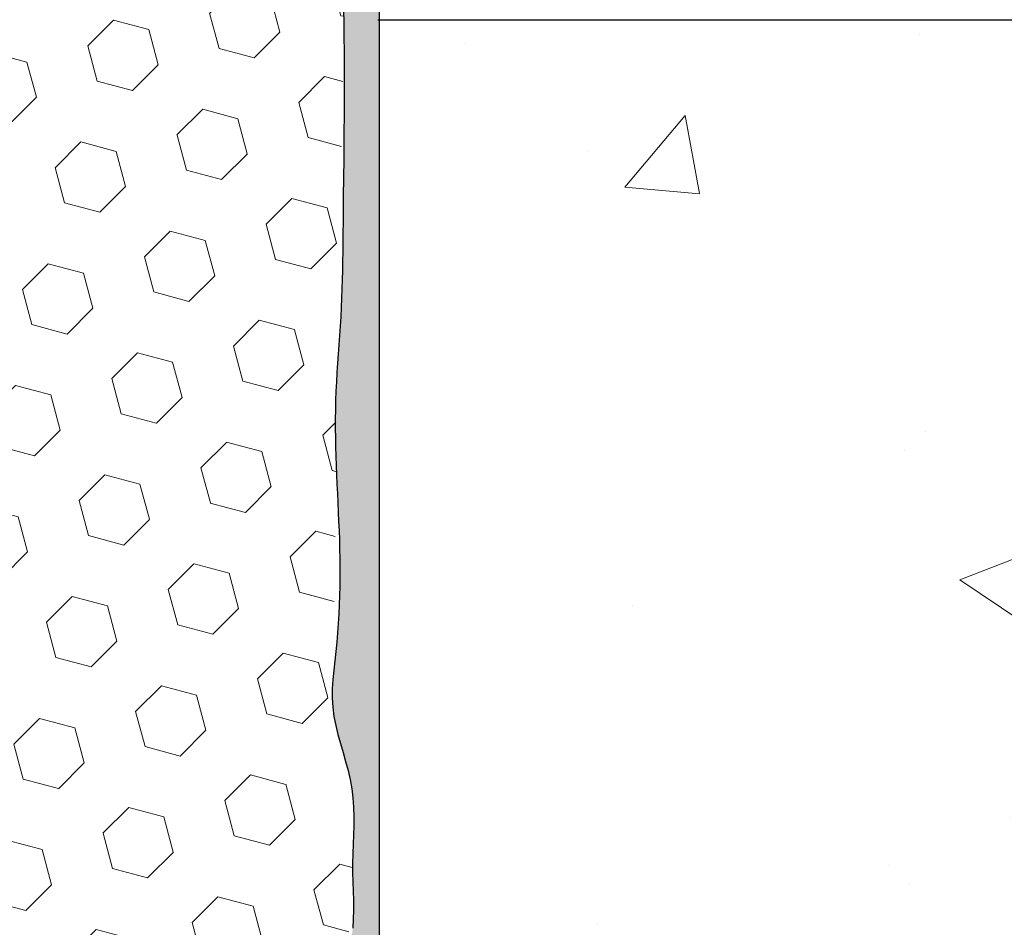
# Model space of a CAD drawing. Extents: x 268 to 2303, y 568 to 3799.
# Drawn here: x 285 to 286, y 1372 to 1373 of the extents above; entities that cross this region are included whole.
import ezdxf

# ---------------------------------------------------------------- set-up
doc = ezdxf.new("R2010")
doc.units = 0
doc.header["$LTSCALE"] = 5
doc.header["$MEASUREMENT"] = 0
doc.layers.get('DEFPOINTS').update_dxf_attribs({"linetype": 'CONTINUOUS'})
for name, color, linetype, lineweight in [('CONCRETE - H', 130, 'CONTINUOUS', 15), ('CONCRETE - L', 132, 'CONTINUOUS', 20), ('EPOXY ADHESIVE - H', 50, 'CONTINUOUS', 15), ('EPOXY ADHESIVE - L', 52, 'CONTINUOUS', 25), ('FOAM INSERT -  H', 150, 'CONTINUOUS', 9), ('FOAM INSERT - H', 150, 'CONTINUOUS', 15), ('SETTING BED - H', 210, 'CONTINUOUS', 15), ('SETTING BED - L', 212, 'CONTINUOUS', 25)]:
    doc.layers.add(name, color=color, linetype=linetype, lineweight=lineweight)
doc.layers.add('DIMS', color=2, linetype='CONTINUOUS')
doc.dimstyles.get("Standard").update_dxf_attribs({"dimtxt": 0.18, "dimasz": 0.18, "dimexe": 0.18, "dimexo": 0.0625, "dimgap": 0.09, "dimtad": 0, "dimtih": 1, "dimtoh": 1, "dimdec": 4, "dimzin": 0, "dimdsep": 46, "dimtxsty": 'Standard', "dimcen": 0.09, "dimadec": 0, "dimazin": 0, "dimtfac": 1, "dimtdec": 4, "dimtofl": 0, "dimtmove": 0, "dimatfit": 3, "dimfxl": 1, "dimtolj": 1, "dimtzin": 0, "dimarcsym": 0})

# ---------------------------------------------------------------- blocks, each defined once
blk = doc.blocks.new('*D16')
at = {"layer": 'DEFPOINTS', "color": 0, "transparency": 16777216}
for p in [(284.6824235704532, 1374.402879923509), (284.6199235700612, 1369.40436148243), (296.4169282500931, 1369.40436148243)]:
    blk.add_point(p, dxfattribs=at)
at = {"layer": 'DIMS', "color": 0, "lineweight": -2, "transparency": 16777216}
for p, q in [((284.8824235704532, 1374.402879923509), (296.6169282500931, 1374.402879923509)), ((296.4169282500931, 1374.202879923509), (296.4169282500931, 1372.690412425873)), ((296.4169282500931, 1369.60436148243), (296.4169282500931, 1371.75707909254)), ((284.8199235700612, 1369.40436148243), (296.6169282500931, 1369.40436148243))]:
    blk.add_line(p, q, dxfattribs=at)
at = {"layer": 'DIMS', "color": 0, "transparency": 16777216}
for points in [[(296.3835949167598, 1374.202879923509), (296.4502615834265, 1374.202879923509), (296.4169282500931, 1374.402879923509)], [(296.3835949167598, 1369.60436148243), (296.4502615834265, 1369.60436148243), (296.4169282500931, 1369.40436148243)]]:
    blk.add_solid(points, dxfattribs=at)
at = {"layer": 'DIMS', "color": 0, "transparency": 16777216, "insert": (296.4169282500929, 1372.223745759207), "char_height": 0.2, "attachment_point": 5}
blk.add_mtext('\\A1;5 IN \\P [127.0mm]', dxfattribs=at)

msp = doc.modelspace()

# ---------------------------------------------------------------- hatches: boundary and pattern name
at = {"layer": 'CONCRETE - H'}
h = msp.add_hatch(dxfattribs=at)
h.set_pattern_fill('AR-CONC', color=256, scale=0.15, style=0)
h.set_pattern_definition([(49.99999999999999, (252.1059941452764, 1334.991049330753), (1.07589027390113, -0.09412820247389266), [0.1125, -1.2375]), (355, (252.1059941452764, 1334.991049330753), (-0.2081270004195, 1.128288200550018), [0.09, -0.9899999999999999]), (100.45144446, (252.1956516667764, 1334.983205314754), (0.8677632700906679, 1.034159986452944), [0.09561028799999997, -1.051713168]), (46.18420000000002, (252.1059941452764, 1335.291049330754), (1.600861996007358, -0.2482789211896148), [0.1687499999999995, -1.856249999999996]), (96.63563548999993, (252.2393992627764, 1335.270359370254), (1.401992918511342, 1.461177901161826), [0.143415513, -1.577570639999999]), (351.1841639899999, (252.1059941452764, 1335.291049330754), (1.40199291758216, 1.461177900404985), [0.135, -1.4850000015]), (21, (252.2559941452764, 1335.216049330754), (0.8953605781776924, -0.6039283359980082), [0.1125, -1.2375]), (326.0000000000001, (252.2559941452764, 1335.216049330754), (0.3649729978823726, 1.087725067570279), [0.09, -0.9899999999999999]), (71.45144474, (252.3306075262764, 1335.165721969754), (1.260333565094957, 0.4837967292095307), [0.095610285, -1.051713168]), (37.50000000000001, (252.1059941452764, 1334.991049330753), (0.018239782975936, 0.4993407807469672), [0, -0.9779999999999999, 0, -1.005, 0, -0.9937499999999999]), (7.499999999999999, (252.1059941452764, 1334.991049330753), (0.3946043061632229, 0.5916175678235404), [0, -0.573, 0, -0.9555, 0, -0.37875]), (327.5, (251.7714941452764, 1334.991049330753), (0.8007336542586136, -0.0338323076015697), [0, -0.375, 0, -1.17, 0, -1.5525]), (317.5, (251.6214941452764, 1334.991049330753), (0.8747792540135794, 0.1501574734984764), [0, -0.4875, 0, -0.7769999999999999, 0, -1.1025])])
h.paths.add_polyline_path([(286.0376713583631, 1370.330539159516), (286.082610790718, 1370.337343908931), (286.0781534581992, 1370.364816588996), (286.0713792559342, 1370.407150538766), (286.0647768258938, 1370.449160739094), (286.058375043926, 1370.490822890226), (286.0522027858791, 1370.532112692411), (286.046288927601, 1370.573005845894), (286.04066234494, 1370.613478050924), (286.0353519137441, 1370.653505007746), (286.0303865098616, 1370.693062416608), (286.0257950091404, 1370.732125977757), (286.0216062874287, 1370.77067139144), (286.0178492205745, 1370.808674357904), (286.0145526844262, 1370.846110577395), (286.0117455548317, 1370.882955750162), (286.0094567076392, 1370.91918557645), (286.0077150186968, 1370.954775756507), (286.0065493638526, 1370.98970199058), (286.0059886189548, 1371.023939978917), (286.0060616598514, 1371.057465421762), (286.0067973623905, 1371.090254019364), (286.0082246024204, 1371.122281471971), (286.010372255789, 1371.153523479829), (286.0132691983446, 1371.183955743184), (286.0169443059352, 1371.213553962284), (286.021426454409, 1371.242293837376), (286.0267445196142, 1371.270151068707), (286.0329273773987, 1371.297101356523), (286.0400039036107, 1371.323120401073), (286.0480029740983, 1371.348183902602), (286.0569534647098, 1371.372267561359), (286.0668842512931, 1371.395347077589), (286.0778242096963, 1371.417398151539), (286.0898022157677, 1371.438396483459), (286.1028471453554, 1371.458317773592), (286.1169878743074, 1371.477137722187), (286.1322532784719, 1371.494832029492), (286.1486722336969, 1371.511376395752), (286.1662736158307, 1371.526746521215), (286.1850863007212, 1371.540918106128), (286.2051346025765, 1371.553871609628), (286.22640396151, 1371.565628045907), (286.2488601476837, 1371.576228949656), (286.2724687787471, 1371.585716014675), (286.2971954723498, 1371.594130934765), (286.3230058461414, 1371.601515403725), (286.3498655177711, 1371.607911115355), (286.3777401048887, 1371.613359763455), (286.4065952251437, 1371.617903041824), (286.4363964961856, 1371.621582644264), (286.4671095356641, 1371.624440264572), (286.4986999612283, 1371.62651759655), (286.5311333905281, 1371.627856333996), (286.5643754412128, 1371.628498170712), (286.5983917309322, 1371.628484800496), (286.6331478773355, 1371.627857917149), (286.6686094980726, 1371.62665921447), (286.7047422107926, 1371.624930386259), (286.7415116331454, 1371.622713126316), (286.7788833827803, 1371.620049128441), (286.816823077347, 1371.616980086434), (286.8552963344949, 1371.613547694095), (286.8942687718734, 1371.609793645223), (286.9337060071325, 1371.605759633618), (286.9735736579212, 1371.60148735308), (287.0138373418894, 1371.597018497409), (287.0544626766863, 1371.592394760405), (287.0954152799618, 1371.587657835867), (287.1366607693652, 1371.582849417596), (287.1781647625459, 1371.57801119939), (287.2198928771537, 1371.573184875051), (287.2618107308381, 1371.568412138378), (287.3038839412484, 1371.563734683171), (287.3460781260343, 1371.559194203229), (287.3883589028455, 1371.554832392353), (287.4306918893311, 1371.550690944341), (287.4730427031409, 1371.546811552995), (287.5153769619245, 1371.543235912114), (287.5576602833313, 1371.540005715498), (287.5998582850107, 1371.537162656946), (287.6419365846125, 1371.534748430258), (287.6838610484311, 1371.532804383581), (287.7256098099749, 1371.531354811781), (287.7671786313634, 1371.530399503295), (287.808564640031, 1371.529936348565), (287.8497649634119, 1371.529963238034), (287.8907767289405, 1371.530478062146), (287.9315970640507, 1371.531478711343), (287.9722230961769, 1371.53296307607), (288.0126519527534, 1371.534929046768), (288.0528807612142, 1371.53737451388), (288.0929066489936, 1371.540297367851), (288.1327267435259, 1371.543695499122), (288.1723381722453, 1371.547566798137), (288.2117380625859, 1371.55190915534), (288.250923541982, 1371.556720461173), (288.2898917378679, 1371.561998606078), (288.3286397776777, 1371.5677414805), (288.3671647888456, 1371.573946974881), (288.405463898806, 1371.580612979664), (288.4435342349929, 1371.587737385293), (288.4813729248405, 1371.59531808221), (288.5189770957833, 1371.603352960858), (288.5563438752552, 1371.611839911681), (288.5934703906906, 1371.620776825122), (288.6303537695237, 1371.630161591623), (288.6669911391887, 1371.639992101628), (288.7033796271197, 1371.65026624558), (288.7395163607512, 1371.660981913921), (288.7753984675172, 1371.672136997095), (288.8110230748519, 1371.683729385545), (288.8463873101896, 1371.695756969714), (288.8814883009646, 1371.708217640045), (288.9163231746109, 1371.721109286982), (288.9508890585628, 1371.734429800966), (288.9851830802547, 1371.748177072441), (289.0192023671206, 1371.762348991851), (289.0529440465947, 1371.776943449638), (289.0864052461115, 1371.791958336245), (289.1195830931049, 1371.807391542116), (289.1524747150092, 1371.823240957693), (289.1850772392588, 1371.83950447342), (289.2173877932877, 1371.856179979739), (289.2494035045302, 1371.873265367094), (289.2811215004205, 1371.890758525928), (289.3125389083929, 1371.908657346683), (289.3436528558815, 1371.926959719803), (289.3744604703205, 1371.945663535731), (289.4049588791443, 1371.96476668491), (289.4351452097869, 1371.984267057782), (289.4650165896827, 1372.004162544792), (289.4945701462658, 1372.024451036382), (289.5238030069705, 1372.045130422995), (289.5527122992309, 1372.066198595074), (289.5812951504814, 1372.087653443063), (289.6095486881559, 1372.109492857403), (289.6374700396889, 1372.131714728539), (289.6650563325147, 1372.154316946914), (289.6923046940673, 1372.17729740297), (289.719212251781, 1372.20065398715), (289.74577613309, 1372.224384589898), (289.7719934654284, 1372.248487101657), (289.7978613762306, 1372.272959412869), (289.8233769929307, 1372.297799413978), (289.848537442963, 1372.323004995427), (289.8733398537618, 1372.348574047659), (289.8977813527612, 1372.374504461116), (289.9218590673952, 1372.400794126243), (289.9455701250985, 1372.427440933482), (289.9689116533049, 1372.454442773275), (289.9918807794489, 1372.481797536067), (290.0144746309645, 1372.5095031123), (290.036690335286, 1372.537557392418), (290.0585250198477, 1372.565958266863), (290.0799758120837, 1372.594703626077), (290.1010398394283, 1372.623791360505), (290.1217142293156, 1372.65321936059), (290.1419960584647, 1372.682985525418), (290.1618638091309, 1372.713090923227), (290.1812497369581, 1372.743544500897), (290.2000790354314, 1372.774356408948), (290.2182768980356, 1372.805536797899), (290.2357685182554, 1372.837095818272), (290.2524790895759, 1372.869043620587), (290.2683338054817, 1372.901390355363), (290.2832578594579, 1372.934146173121), (290.2971764449892, 1372.967321224381), (290.3100147555605, 1373.000925659663), (290.3216979846567, 1373.034969629488), (290.3321513257625, 1373.069463284375), (290.3412999723629, 1373.104416774845), (290.3490691179426, 1373.139840251418), (290.3553839559867, 1373.175743864614), (290.3601696799799, 1373.212137764953), (290.363351483407, 1373.249032102956), (290.3648545597529, 1373.286437029143), (290.3646041025027, 1373.324362694033), (290.3625253051409, 1373.362819248148), (287.7054519489578, 1373.362819248148), (287.7054519489578, 1372.560585011647), (287.4752286098408, 1372.624017866116), (287.4752286098408, 1372.600377021874), (287.549808365088, 1372.530402217912), (287.2379693384935, 1372.579451172466), (287.2379693384935, 1373.362819248148), (284.9949235704563, 1373.362819248148), (284.9949235704555, 1369.783384280615), (285.1025714037718, 1369.892543407993), (285.2136341793636, 1369.995568787805), (285.3315264588217, 1370.086327356219), (285.4586571513702, 1370.160492351636), (285.5942468163323, 1370.219463766197), (285.7368856249792, 1370.265773863381), (285.8851637485671, 1370.301954906662)])
at = {"layer": 'EPOXY ADHESIVE - H'}
h = msp.add_hatch(dxfattribs=at)
h.set_pattern_fill('AR-SAND', color=256, scale=0.04, style=0)
h.set_pattern_definition([(37.50000000000001, (0, 0), (-0.002519734324384326, 0.07707295076052635), [0, -0.0608, 0, -0.068, 0, -0.065]), (7.499999999999999, (0, 0), (0.07079106821070909, 0.1128858426091896), [0, -0.0328, 0, -0.05480000000000001, 0, -0.021]), (327.5, (-0.0492, 0), (0.1245656744700598, 0.0002263621414785977), [0, -0.02, 0, -0.07200000000000001, 0, -0.094]), (317.5, (-0.0492, 0), (0.1202450641828917, 0.03510702259736997), [0, -0.01, 0, -0.0472, 0, -0.05400000000000001])])
h.paths.add_polyline_path([(284.9949235704555, 1373.681483520647, -0.08493384255153177), (284.9639646647216, 1373.769912005543), (284.956232483522, 1373.637737189136), (284.9515926164931, 1373.550652748347), (284.9495887352227, 1373.494568463447), (284.949600129206, 1373.452090782014), (284.9506142227571, 1373.417008221111), (284.9516457330148, 1373.383710070657), (284.9522995963676, 1373.350062391972), (284.9526303390705, 1373.316579620165), (284.9527037806434, 1373.283842714951), (284.9525857406067, 1373.252432636043), (284.9523420384806, 1373.222930343156), (284.9520384937853, 1373.195916796002), (284.9517409260411, 1373.171972954297), (284.9515064367951, 1373.151556474524), (284.9513353871222, 1373.134322500544), (284.9512054325834, 1373.119605039274), (284.9510941686153, 1373.106737247258), (284.9509791906541, 1373.095052281039), (284.9508381159359, 1373.083884083811), (284.9506537156485, 1373.072752582099), (284.950420533305, 1373.061602513608), (284.9501347485077, 1373.050437655266), (284.9497925408587, 1373.039261783997), (284.9493900899603, 1373.028078676729), (284.9489235754147, 1373.016892110387), (284.9483891768239, 1373.005705861897), (284.9477830737904, 1372.994523708185), (284.9471014459162, 1372.983349426178), (284.9463443812932, 1372.972186157139), (284.9455420308872, 1372.961032153022), (284.9447384945578, 1372.949883397185), (284.9439779487967, 1372.938735860521), (284.943304570096, 1372.927585513927), (284.9427612810707, 1372.916428455479), (284.942364638766, 1372.90526345756), (284.9421061397895, 1372.894091834474), (284.9419762881087, 1372.88291500121), (284.9419655876911, 1372.871734372758), (284.9420645425041, 1372.860551364107), (284.9422636565154, 1372.849367390246), (284.9425534336924, 1372.838183866166), (284.9429243780027, 1372.827002206856), (284.9433662141659, 1372.815823712279), (284.9438620775912, 1372.804648709747), (284.9443917910134, 1372.793477037583), (284.9449351520927, 1372.78230853041), (284.9454719584895, 1372.771143022852), (284.945982007864, 1372.759980349532), (284.9464450978763, 1372.748820345072), (284.9468410261869, 1372.737662844095), (284.9471503030608, 1372.726507614375), (284.9473610280546, 1372.715353711733), (284.9474658861457, 1372.704199761831), (284.9474576259079, 1372.693044384365), (284.9473289959149, 1372.681886199033), (284.9470727447405, 1372.67072382553), (284.9466816209581, 1372.659555883552), (284.9461483731416, 1372.648380992797), (284.9454657498647, 1372.63719777296), (284.944626499701, 1372.626004843738), (284.9436233712242, 1372.614800824827), (284.942452014501, 1372.603584594316), (284.9411845330143, 1372.592361838871), (284.9399753078483, 1372.581145572406), (284.9389827883862, 1372.569949171137), (284.9383654240111, 1372.558786011283), (284.9382816641061, 1372.54766946906), (284.9388899580542, 1372.536612920687), (284.9403178381536, 1372.52562714281), (284.9424675680029, 1372.514703971035), (284.9451416944948, 1372.503826856588), (284.9481423203228, 1372.492979213349), (284.9512715682072, 1372.482144455909), (284.9543449558016, 1372.471306477265), (284.9572146007934, 1372.460450477599), (284.9597388149691, 1372.449561878314), (284.9617759101149, 1372.438626100815), (284.9631884967555, 1372.427628936411), (284.9639637134772, 1372.416566892027), (284.9642294067418, 1372.405448582467), (284.9641209728559, 1372.3942832722), (284.9637738081264, 1372.383080225692), (284.9633233088596, 1372.371848707413), (284.9629048713625, 1372.36059798183), (284.9626538919417, 1372.349337313411), (284.9626869129726, 1372.338075995495), (284.9629528959145, 1372.326823578044), (284.9633130173832, 1372.315589745446), (284.9636276825697, 1372.30438418327), (284.9637572966645, 1372.293216577086), (284.9635622648586, 1372.282096612465), (284.9629029923427, 1372.271033974975), (284.9616657934061, 1372.260036864411), (284.9599740546442, 1372.249099885503), (284.9580783127012, 1372.238210351471), (284.9562303165964, 1372.227355506018), (284.9546818153496, 1372.21652259284), (284.9536845579802, 1372.205698855639), (284.9534272089853, 1372.194430872662), (284.9532073478933, 1372.17604071027), (284.9516626570489, 1372.139240843138), (284.9523404808417, 1372.103329724218), (284.9526568646588, 1372.067664306487), (284.952691806104, 1372.03295069332), (284.9525253027817, 1371.999894988086), (284.9522373522958, 1371.969203294159), (284.9519079522503, 1371.94158171491), (284.9516165684079, 1371.917728831577), (284.9514046274907, 1371.897805217707), (284.9512507725122, 1371.88108346131), (284.9511277727752, 1371.866753075182), (284.9510083975832, 1371.854003572121), (284.9508654162577, 1371.842024465596), (284.9506755584809, 1371.830148180973), (284.9504306056586, 1371.818250293789), (284.9501259144469, 1371.806335394553), (284.9497568415021, 1371.794408073773), (284.94931874348, 1371.782472921956), (284.9488069770367, 1371.770534529611), (284.9482168988283, 1371.758597487246), (284.9475438655109, 1371.746666385368), (284.9467833176059, 1371.734745800847), (284.9459473753603, 1371.722837597824), (284.9450848475815, 1371.710937673552), (284.9442494267534, 1371.699041131023), (284.9434948053598, 1371.687143073228), (284.9428744652044, 1371.675238624528), (284.9424205338601, 1371.663325075279), (284.9421257237397, 1371.651403713784), (284.9419784932849, 1371.639476259834), (284.9419673009369, 1371.627544433218), (284.9420806051374, 1371.615609953728), (284.9423068643277, 1371.603674541152), (284.9426345369492, 1371.591739915282), (284.9430520809895, 1371.57980779584), (284.9435453777522, 1371.567879522203), (284.9440916780379, 1371.555955159792), (284.9446664277512, 1371.544034507608), (284.9452450727967, 1371.53211736465), (284.9458030590791, 1371.520203529916), (284.946315832503, 1371.508292802406), (284.946758838973, 1371.496384981119), (284.9471083363754, 1371.484479834339), (284.9473592802527, 1371.472576423026), (284.9475253360797, 1371.460673100358), (284.9476209837674, 1371.448768188701), (284.9476607032274, 1371.436860010424), (284.9476589743708, 1371.424946887894), (284.9476302771091, 1371.413027143477), (284.9475890913533, 1371.40109909954), (284.9475498970151, 1371.389161078452), (284.9475271740055, 1371.37721140258), (284.9475354022358, 1371.36524839429), (284.9475930608858, 1371.353315217417), (284.9477352719952, 1371.341641642504), (284.9480014862307, 1371.330505974462), (284.9484311542679, 1371.32018651831), (284.9490637267831, 1371.310961579065), (284.949938654452, 1371.303109461747), (284.9510817493266, 1371.296808893149), (284.9523957198917, 1371.291339797174), (284.9537179759897, 1371.285505339747), (284.9548853280148, 1371.278104310102), (284.9557368349235, 1371.267952432825), (284.9562253702543, 1371.254722642465), (284.9564690523052, 1371.239332436883), (284.9565989843556, 1371.222797112091), (284.9567462696851, 1371.206131964101), (284.9570174896159, 1371.190177783857), (284.9574140166868, 1371.175026667342), (284.9579090136348, 1371.160569961748), (284.9584756428617, 1371.146699011876), (284.9590870667694, 1371.133305162532), (284.9597164477597, 1371.12027975852), (284.9603369482343, 1371.107514144642), (284.9609232890513, 1371.094872925454), (284.9614636412331, 1371.081989925351), (284.9619530531049, 1371.068380966832), (284.9623866284086, 1371.053560921533), (284.962759470887, 1371.037044661093), (284.9630666842822, 1371.018347057148), (284.9633034218202, 1370.996984560113), (284.9634776147284, 1370.972881302431), (284.9636269184433, 1370.946909767172), (284.9637932055496, 1370.920076985508), (284.9632205326546, 1370.90342113002), (284.9637276928133, 1370.876812797524), (284.9637397612952, 1370.744524535909), (284.963759648501, 1370.583455337325), (284.9540413211212, 1370.499239014924), (284.9674062531338, 1370.287374488193), (284.9359244442836, 1369.977357608751), (284.9636735696509, 1369.76686933031), (284.9636735673485, 1369.627363820965), (284.9949235035844, 1369.627363820449)])
at = {"layer": 'FOAM INSERT -  H'}
h = msp.add_hatch(dxfattribs=at)
h.set_pattern_fill('AR-CONC', color=256, scale=0.1875)
h.set_pattern_definition([(49.99999999999999, (-0.117895241752251, -0.9033208656155693), (1.344862842376413, -0.1176602530923658), [0.140625, -1.546875]), (355, (-0.117895241752251, -0.9033208656155693), (-0.260158750524375, 1.410360250687522), [0.1125, -1.2375]), (100.45144446, (-0.005823339877250977, -0.9131258856155694), (1.084704087613335, 1.29269998306618), [0.11951286, -1.314641459999999]), (46.18420000000002, (-0.117895241752251, -0.5283208656155693), (2.001077495009198, -0.3103486514870185), [0.2109374999999999, -2.320312499999999]), (96.63563549, (0.04886115512274902, -0.5541833162405694), (1.752491148139178, 1.826472376452282), [0.17926939125, -1.9719633]), (351.1841639899999, (-0.117895241752251, -0.5283208656155693), (1.7524911469777, 1.826472375506232), [0.16875, -1.856250001875]), (21, (0.06960475824774903, -0.6220708656155693), (1.119200722722116, -0.7549104199975103), [0.140625, -1.546875]), (326.0000000000001, (0.06960475824774903, -0.6220708656155693), (0.4562162473529657, 1.359656334462849), [0.1125, -1.2375]), (71.45144474, (0.162871484497749, -0.6849800668655693), (1.575416956368696, 0.6047459115119134), [0.11951285625, -1.31464146]), (37.50000000000001, (-0.117895241752251, -0.9033208656155693), (0.02279972871992, 0.6241759759337091), [0, -1.2225, 0, -1.25625, 0, -1.2421875]), (7.499999999999999, (-0.117895241752251, -0.9033208656155693), (0.4932553827040286, 0.7395219597794255), [0, -0.7162499999999999, 0, -1.194375, 0, -0.4734375]), (327.5, (-0.5360202417522509, -0.9033208656155693), (1.000917067823267, -0.04229038450196204), [0, -0.46875, 0, -1.4625, 0, -1.940625]), (317.5, (-0.7235202417522509, -0.9033208656155693), (1.093474067516974, 0.1876968418730957), [0, -0.609375, 0, -0.97125, 0, -1.378125])])
h.paths.add_polyline_path([(284.9949235704555, 1373.362819248148), (284.9520516969262, 1373.362819248148), (284.9522995963676, 1373.350062391972), (284.9526303390705, 1373.316579620165), (284.9527037806434, 1373.283842714951), (284.9525857406067, 1373.252432636043), (284.9523420384806, 1373.222930343156), (284.9520384937853, 1373.195916796002), (284.9517409260411, 1373.171972954297), (284.9515064367951, 1373.151556474524), (284.9513353871222, 1373.134322500544), (284.9512054325834, 1373.119605039274), (284.9510941686153, 1373.106737247258), (284.9509791906541, 1373.095052281039), (284.9508381159359, 1373.083884083811), (284.9506537156485, 1373.072752582099), (284.950420533305, 1373.061602513608), (284.9501347485077, 1373.050437655266), (284.9497925408587, 1373.039261783997), (284.9493900899603, 1373.028078676729), (284.9489235754147, 1373.016892110387), (284.9483891768239, 1373.005705861897), (284.9477830737904, 1372.994523708185), (284.9471014459162, 1372.983349426178), (284.9463443812932, 1372.972186157139), (284.9455420308872, 1372.961032153022), (284.9447384945578, 1372.949883397185), (284.9439779487967, 1372.938735860521), (284.943304570096, 1372.927585513927), (284.9427612810707, 1372.916428455479), (284.942364638766, 1372.90526345756), (284.9421061397895, 1372.894091834474), (284.9419762881087, 1372.88291500121), (284.9419655876911, 1372.871734372758), (284.9420645425041, 1372.860551364107), (284.9422636565154, 1372.849367390246), (284.9425534336924, 1372.838183866166), (284.9429243780027, 1372.827002206856), (284.9433662141659, 1372.815823712279), (284.9438620775912, 1372.804648709747), (284.9443917910134, 1372.793477037583), (284.9449351520927, 1372.78230853041), (284.9454719584895, 1372.771143022852), (284.945982007864, 1372.759980349532), (284.9464450978763, 1372.748820345072), (284.9468410261869, 1372.737662844095), (284.9471503030608, 1372.726507614375), (284.9473610280546, 1372.715353711733), (284.9474658861457, 1372.704199761831), (284.9474576259079, 1372.693044384365), (284.9473289959149, 1372.681886199033), (284.9470727447405, 1372.67072382553), (284.9466816209581, 1372.659555883552), (284.9461483731416, 1372.648380992797), (284.9454657498647, 1372.63719777296), (284.944626499701, 1372.626004843738), (284.9436233712242, 1372.614800824827), (284.942452014501, 1372.603584594316), (284.9411845330143, 1372.592361838871), (284.9399753078483, 1372.581145572406), (284.9389827883862, 1372.569949171137), (284.9383654240111, 1372.558786011283), (284.9382816641061, 1372.54766946906), (284.9388899580542, 1372.536612920687), (284.9403178381536, 1372.52562714281), (284.9424675680029, 1372.514703971035), (284.9451416944948, 1372.503826856588), (284.9481423203228, 1372.492979213349), (284.9512715682072, 1372.482144455909), (284.9543449558016, 1372.471306477265), (284.9572146007934, 1372.460450477599), (284.9597388149691, 1372.449561878314), (284.9617759101149, 1372.438626100815), (284.9631884967555, 1372.427628936411), (284.9639637134772, 1372.416566892027), (284.9642294067418, 1372.405448582467), (284.9641209728559, 1372.3942832722), (284.9637738081264, 1372.383080225692), (284.9633233088596, 1372.371848707413), (284.9629048713625, 1372.36059798183), (284.9626538919417, 1372.349337313411), (284.9626869129726, 1372.338075995495), (284.9629528959145, 1372.326823578044), (284.9633130173832, 1372.315589745446), (284.9636276825697, 1372.30438418327), (284.9637572966645, 1372.293216577086), (284.9635622648586, 1372.282096612465), (284.9629029923427, 1372.271033974975), (284.9616657934061, 1372.260036864411), (284.9599740546442, 1372.249099885503), (284.9580783127012, 1372.238210351471), (284.9562303165964, 1372.227355506018), (284.9546818153496, 1372.21652259284), (284.9536845579802, 1372.205698855639), (284.9534272089853, 1372.194430872662), (284.9532073478933, 1372.17604071027), (284.9516626570489, 1372.139240843138), (284.9523404808417, 1372.103329724218), (284.9526568646588, 1372.067664306487), (284.952691806104, 1372.03295069332), (284.9525253027817, 1371.999894988086), (284.9522373522958, 1371.969203294159), (284.9519079522503, 1371.94158171491), (284.9516165684079, 1371.917728831577), (284.9514046274907, 1371.897805217707), (284.9512507725122, 1371.88108346131), (284.9511277727752, 1371.866753075182), (284.9510083975832, 1371.854003572121), (284.9508654162577, 1371.842024465596), (284.9506755584809, 1371.830148180973), (284.9504306056586, 1371.818250293789), (284.9501259144469, 1371.806335394553), (284.9497568415021, 1371.794408073773), (284.94931874348, 1371.782472921956), (284.9488069770367, 1371.770534529611), (284.9482168988283, 1371.758597487246), (284.9475438655109, 1371.746666385368), (284.9467833176059, 1371.734745800847), (284.9459473753603, 1371.722837597824), (284.9450848475815, 1371.710937673552), (284.9442494267534, 1371.699041131023), (284.9434948053598, 1371.687143073228), (284.9428744652044, 1371.675238624528), (284.9424205338601, 1371.663325075279), (284.9421257237397, 1371.651403713784), (284.9419784932849, 1371.639476259834), (284.9419673009369, 1371.627544433218), (284.9420806051374, 1371.615609953728), (284.9423068643277, 1371.603674541152), (284.9426345369492, 1371.591739915282), (284.9430520809895, 1371.57980779584), (284.9435453777522, 1371.567879522203), (284.9440916780379, 1371.555955159792), (284.9446664277512, 1371.544034507608), (284.9452450727967, 1371.53211736465), (284.9458030590791, 1371.520203529916), (284.946315832503, 1371.508292802406), (284.946758838973, 1371.496384981119), (284.9471083363754, 1371.484479834339), (284.9473592802527, 1371.472576423026), (284.9475253360797, 1371.460673100358), (284.9476209837674, 1371.448768188701), (284.9476607032274, 1371.436860010424), (284.9476589743708, 1371.424946887894), (284.9476302771091, 1371.413027143477), (284.9475890913533, 1371.40109909954), (284.9475498970151, 1371.389161078452), (284.9475271740055, 1371.37721140258), (284.9475354022358, 1371.36524839429), (284.9475930608858, 1371.353315217417), (284.9477352719952, 1371.341641642504), (284.9480014862307, 1371.330505974462), (284.9484311542679, 1371.32018651831), (284.9490637267831, 1371.310961579065), (284.949938654452, 1371.303109461747), (284.9510817493266, 1371.296808893149), (284.9523957198917, 1371.291339797174), (284.9537179759897, 1371.285505339747), (284.9548853280148, 1371.278104310102), (284.9557368349235, 1371.267952432825), (284.9562253702543, 1371.254722642465), (284.9564690523052, 1371.239332436883), (284.9565989843556, 1371.222797112091), (284.9567462696851, 1371.206131964101), (284.9570174896159, 1371.190177783857), (284.9574140166868, 1371.175026667342), (284.9579090136348, 1371.160569961748), (284.9584756428617, 1371.146699011876), (284.9590870667694, 1371.133305162532), (284.9597164477597, 1371.12027975852), (284.9603369482343, 1371.107514144642), (284.9609232890513, 1371.094872925454), (284.9614636412331, 1371.081989925351), (284.9619530531049, 1371.068380966832), (284.9623866284086, 1371.053560921533), (284.962759470887, 1371.037044661093), (284.9630666842822, 1371.018347057148), (284.9633034218202, 1370.996984560113), (284.9634776147284, 1370.972881302431), (284.9636269184433, 1370.946909767172), (284.9637932055496, 1370.920076985508), (284.9632205326546, 1370.90342113002), (284.9637276928133, 1370.876812797524), (284.9637397612952, 1370.744524535909), (284.963759648501, 1370.583455337325), (284.9949235704557, 1370.583380218071)])
at = {"layer": 'FOAM INSERT - H'}
h = msp.add_hatch(dxfattribs=at)
h.set_pattern_fill('HEX', color=256, scale=0.35, angle=45, style=0)
h.set_pattern_definition([(45, (1.766728783260021, -0.5950912173257166), (-0.05358258812338201, 0.05358258812338202), [0.04375, -0.0875]), (165, (1.766728783260021, -0.5950912173257166), (-0.01961258845367618, -0.07319517657705817), [0.04375, -0.0875]), (105, (1.797664704936949, -0.5641552956487885), (-0.0731951765770582, -0.01961258845367615), [0.04375, -0.0875])])
edge = h.paths.add_edge_path()
edge.add_line((284.9508381159359, 1373.083884083811), (284.9492373434525, 1373.236940174969))
edge.add_line((284.9492373434525, 1373.236940174969), (284.952464967719, 1373.333321006068))
edge.add_line((284.952464967719, 1373.333321006068), (284.9489638133675, 1373.449266418704))
edge.add_line((284.9489638133675, 1373.449266418704), (284.9608558747353, 1373.757789987738))
edge.add_arc((285.0574426723898, 1373.756236837445), 0.09659928445377244, 171.8231409084144, 179.0787427484449, ccw=False)
edge.add_line((284.9618254398444, 1373.769976073135), (284.9629854291717, 1374.0338252851))
edge.add_arc((284.9136341819256, 1374.041853634572), 0.049999999999929, 239.5742077495401, 350.76019216270686, ccw=False)
edge.add_arc((284.9357901210145, 1374.079578599201), 0.09374995535025599, 184.1951275991485, 239.57420774949088, ccw=False)
edge.add_line((284.8422913497552, 1374.072720472549), (284.8375339721634, 1374.137579140487))
edge.add_arc((284.6955957970229, 1374.125170543551), 0.1424795383209372, 4.996240615799774, 72.01953775463419)
edge.add_arc((284.6198841819182, 1373.743502328917), 0.5308591535099748, 76.96935072112052, 103.0306492788795)
edge.add_arc((284.5441725668105, 1374.125170543553), 0.1424795383178487, 107.9804622445674, 176.6059858519847)
edge.add_line((284.401942934984, 1374.133605629194), (284.3974770140983, 1374.07272047257))
edge.add_arc((284.3039782428032, 1374.079578599225), 0.09374995538621786, 300.42579227528074, 355.8048724012078, ccw=False)
edge.add_arc((284.3261341819265, 1374.041853634575), 0.05000000000002587, 189.2713532155764, 300.42579227521634, ccw=False)
edge.add_line((284.2767873623341, 1374.033798114969), (284.2779365771371, 1373.774123772293))
edge.add_arc((284.1803272634911, 1373.75766901052), 0.09898655108380873, 2.6993080871372968, 9.568828593082173, ccw=False)
edge.add_line((284.2792039834288, 1373.762330721559), (284.290804551256, 1373.449266418704))
edge.add_line((284.290804551256, 1373.449266418704), (284.2873821731927, 1373.33332100607))
edge.add_line((284.2873821731927, 1373.33332100607), (284.2905310211719, 1373.236940174969))
edge.add_line((284.2905310211719, 1373.236940174969), (284.2906903082243, 1373.02248539356))
edge.add_line((284.2906903082243, 1373.02248539356), (284.2978271582504, 1372.865587128329))
edge.add_line((284.2978271582504, 1372.865587128329), (284.2969425663543, 1372.801371022629))
edge.add_line((284.2969425663543, 1372.801371022629), (284.3059925972423, 1372.57416459361))
edge.add_line((284.3059925972423, 1372.57416459361), (284.2829894419243, 1372.431744740451))
edge.add_line((284.2829894419243, 1372.431744740451), (284.2798730862675, 1372.249099885505))
edge.add_line((284.2798730862675, 1372.249099885505), (284.28750666007, 1372.10332972422))
edge.add_line((284.28750666007, 1372.10332972422), (284.2913352029792, 1371.764566008431))
edge.add_line((284.2913352029792, 1371.764566008431), (284.2969425663543, 1371.577933681473))
edge.add_line((284.2969425663543, 1371.577933681473), (284.2922580495584, 1371.401099099543))
edge.add_line((284.2922580495584, 1371.401099099543), (284.2831008712266, 1371.206131964103))
edge.add_line((284.2831008712266, 1371.206131964103), (284.2778940878068, 1371.068380966834))
edge.add_line((284.2778940878068, 1371.068380966834), (284.2761341819109, 1370.766869330277))
edge.add_line((284.2761341819109, 1370.766869330277), (284.2746159068672, 1370.606791042436))
edge.add_line((284.2746159068672, 1370.606791042436), (284.2858323878302, 1370.405180355924))
edge.add_line((284.2858323878302, 1370.405180355924), (284.2689148671567, 1370.27053962347))
edge.add_line((284.2689148671567, 1370.27053962347), (284.2951939786212, 1370.034516379458))
edge.add_line((284.2951939786212, 1370.034516379458), (284.276134187772, 1369.766845115756))
edge.add_arc((284.3261341819087, 1369.766869330277), 0.05000000000015717, 59.57420772502792, 180.0277477985734, ccw=False)
edge.add_arc((284.3039782427854, 1369.729144365627), 0.09374995538613284, 4.195127598797285, 59.57420772477923, ccw=False)
edge.add_line((284.3974770140804, 1369.736002492282), (284.4022343916666, 1369.671143824413))
edge.add_arc((284.5441725668087, 1369.683552421302), 0.1424795383183841, 184.9962405967068, 252.019537755315)
edge.add_arc((284.6198841819158, 1370.065220635937), 0.5308591535097406, 256.969350721121, 283.030649278879)
edge.add_arc((284.6955957970232, 1369.683552421301), 0.1424795383181351, 287.9804622446262, 356.6059858580358)
edge.add_line((284.8378254288509, 1369.675117335675), (284.8422913497373, 1369.736002492303))
edge.add_arc((284.9357050250114, 1369.729172080539), 0.09366306237305211, 120.36871542100431, 175.8179727831976, ccw=False)
edge.add_arc((284.9136737676876, 1369.766870092279), 0.04999944323094365, 30.437102700197386, 120.42643013761, ccw=False)
edge.add_line((284.956782577599, 1369.792199419775), (284.9548376833444, 1369.833893082321))
edge.add_line((284.9548376833444, 1369.833893082321), (284.9359244442836, 1369.977357608751))
edge.add_line((284.9359244442836, 1369.977357608751), (284.9674062531338, 1370.287374488193))
edge.add_line((284.9674062531338, 1370.287374488193), (284.9540413211212, 1370.499239014924))
edge.add_line((284.9540413211212, 1370.499239014924), (284.9572713902364, 1370.527229895592))
edge.add_line((284.9572713902364, 1370.527229895592), (284.963759648501, 1370.583455337325))
edge.add_line((284.963759648501, 1370.583455337325), (284.9636341823196, 1370.606988690321))
edge.add_line((284.9636341823196, 1370.606988690321), (284.9636341819099, 1370.766869330279))
edge.add_line((284.9636341819099, 1370.766869330279), (284.9625730496478, 1371.045302791313))
edge.add_line((284.9625730496478, 1371.045302791313), (284.9539168072778, 1371.277928594041))
edge.add_line((284.9539168072778, 1371.277928594041), (284.947462633531, 1371.32001080225))
edge.add_line((284.947462633531, 1371.32001080225), (284.9420823830241, 1371.577926623597))
edge.add_line((284.9420823830241, 1371.577926623597), (284.9420823830241, 1371.652918749589))
edge.add_line((284.9420823830241, 1371.652918749589), (284.9524531325993, 1371.992202606035))
edge.add_line((284.9524531325993, 1371.992202606035), (284.9516626570489, 1372.139240843138))
edge.add_line((284.9516626570489, 1372.139240843138), (284.9627793816521, 1372.35496764762))
edge.add_line((284.9627793816521, 1372.35496764762), (284.9385858110801, 1372.542141194874))
edge.add_line((284.9385858110801, 1372.542141194874), (284.9428257982701, 1372.801371022629))
edge.add_line((284.9428257982701, 1372.801371022629), (284.942364638766, 1372.90526345756))
edge.add_line((284.942364638766, 1372.90526345756), (284.9508381159359, 1373.083884083811))
at = {"layer": 'SETTING BED - H', "linetype": 'Continuous'}
h = msp.add_hatch(dxfattribs=at)
h.set_pattern_fill('DOTS', color=256, scale=0.9842500000000001, style=0)
h.set_pattern_definition([(0, (184.8351101645142, 1361.612572179109), (0.0307578125, 0.061515625), [0, -0.061515625])])
h.paths.add_polyline_path([(284.9949235704555, 1373.612819248147), (287.2463909425194, 1373.612819248147), (287.2882214838581, 1373.553764366257), (287.2882214838581, 1372.571547045709), (287.2379693384945, 1372.579451172466), (287.2379693384945, 1373.362819248148), (284.9949235704555, 1373.362819248148)])

# ---------------------------------------------------------------- linework, layer by layer
at = {"layer": 'CONCRETE - L'}
msp.add_line((284.9949235704563, 1373.362819248148), (284.9949235704555, 1368.783006258385), dxfattribs=at)
at = {"layer": 'EPOXY ADHESIVE - L'}
msp.add_lwpolyline([(284.9949235035844, 1369.627363820449), (284.9949235704555, 1373.681483520647, -0.08539715351917886)], format="xyb", dxfattribs=at)
msp.add_lwpolyline([(284.9516457330148, 1373.383710070657), (284.9522995963676, 1373.350062391972), (284.9526303390705, 1373.316579620165), (284.9527037806434, 1373.283842714951), (284.9525857406067, 1373.252432636043), (284.9523420384806, 1373.222930343156), (284.9520384937853, 1373.195916796002), (284.9517409260411, 1373.171972954297), (284.9515064367951, 1373.151556474524), (284.9513353871222, 1373.134322500544), (284.9512054325834, 1373.119605039274), (284.9510941686153, 1373.106737247258), (284.9509791906541, 1373.095052281039), (284.9508381159359, 1373.083884083811), (284.9506537156485, 1373.072752582099), (284.950420533305, 1373.061602513608), (284.9501347485077, 1373.050437655266), (284.9497925408587, 1373.039261783997), (284.9493900899603, 1373.028078676729), (284.9489235754147, 1373.016892110387), (284.9483891768239, 1373.005705861897), (284.9477830737904, 1372.994523708185), (284.9471014459162, 1372.983349426178), (284.9463443812932, 1372.972186157139), (284.9455420308872, 1372.961032153022), (284.9447384945578, 1372.949883397185), (284.9439779487967, 1372.938735860521), (284.943304570096, 1372.927585513927), (284.9427612810707, 1372.916428455479), (284.942364638766, 1372.90526345756), (284.9421061397895, 1372.894091834474), (284.9419762881087, 1372.88291500121), (284.9419655876911, 1372.871734372758), (284.9420645425041, 1372.860551364107), (284.9422636565154, 1372.849367390246), (284.9425534336924, 1372.838183866166), (284.9429243780027, 1372.827002206856), (284.9433662141659, 1372.815823712279), (284.9438620775912, 1372.804648709747), (284.9443917910134, 1372.793477037583), (284.9449351520927, 1372.78230853041), (284.9454719584895, 1372.771143022852), (284.945982007864, 1372.759980349532), (284.9464450978763, 1372.748820345072), (284.9468410261869, 1372.737662844095), (284.9471503030608, 1372.726507614375), (284.9473610280546, 1372.715353711733), (284.9474658861457, 1372.704199761831), (284.9474576259079, 1372.693044384365), (284.9473289959149, 1372.681886199033), (284.9470727447405, 1372.67072382553), (284.9466816209581, 1372.659555883552), (284.9461483731416, 1372.648380992797), (284.9454657498647, 1372.63719777296), (284.944626499701, 1372.626004843738), (284.9436233712242, 1372.614800824827), (284.942452014501, 1372.603584594316), (284.9411845330143, 1372.592361838871), (284.9399753078483, 1372.581145572406), (284.9389827883862, 1372.569949171137), (284.9383654240111, 1372.558786011283), (284.9382816641061, 1372.54766946906), (284.9388899580542, 1372.536612920687), (284.9403178381536, 1372.52562714281), (284.9424675680029, 1372.514703971035), (284.9451416944948, 1372.503826856588), (284.9481423203228, 1372.492979213349), (284.9512715682072, 1372.482144455909), (284.9543449558016, 1372.471306477265), (284.9572146007934, 1372.460450477599), (284.9597388149691, 1372.449561878314), (284.9617759101149, 1372.438626100815), (284.9631884967555, 1372.427628936411), (284.9639637134772, 1372.416566892027), (284.9642294067418, 1372.405448582467), (284.9641209728559, 1372.3942832722), (284.9637738081264, 1372.383080225692), (284.9633233088596, 1372.371848707413), (284.9629048713625, 1372.36059798183), (284.9626538919417, 1372.349337313411), (284.9626869129726, 1372.338075995495), (284.9629528959145, 1372.326823578044), (284.9633130173832, 1372.315589745446), (284.9636276825697, 1372.30438418327), (284.9637572966645, 1372.293216577086), (284.9635622648586, 1372.282096612465), (284.9629029923427, 1372.271033974975)], dxfattribs=at)
at = {"layer": 'SETTING BED - L'}
for p, q in [((284.9949235704555, 1373.362819248148), (284.9949235704555, 1373.612819248147)), ((284.9930716658936, 1373.362819248146), (287.2379693384945, 1373.362819248148))]:
    msp.add_line(p, q, dxfattribs=at)

# ---------------------------------------------------------------- dimensions: what is measured, and where the dimension line sits
at = {"layer": 'DIMS'}
dim = msp.add_linear_dim(base=(296.4169282500931, 1369.40436148243), p1=(284.6824235704532, 1374.402879923509), p2=(284.6199235700612, 1369.40436148243), angle=90, text='<> \\P[]', dimstyle='Standard', override={"dimtxt": 0.2, "dimasz": 0.2, "dimexe": 0.2, "dimexo": 0.2, "dimgap": 0.2, "dimlunit": 5, "dimpost": ' IN', "dimfrac": 2}, dxfattribs=at)
dim.commit()
dim.dimension.update_dxf_attribs({"geometry": '*D16', "text_midpoint": (296.4169282500929, 1372.223745759207), "dimtype": 160})

doc.saveas('drawing.dxf')
